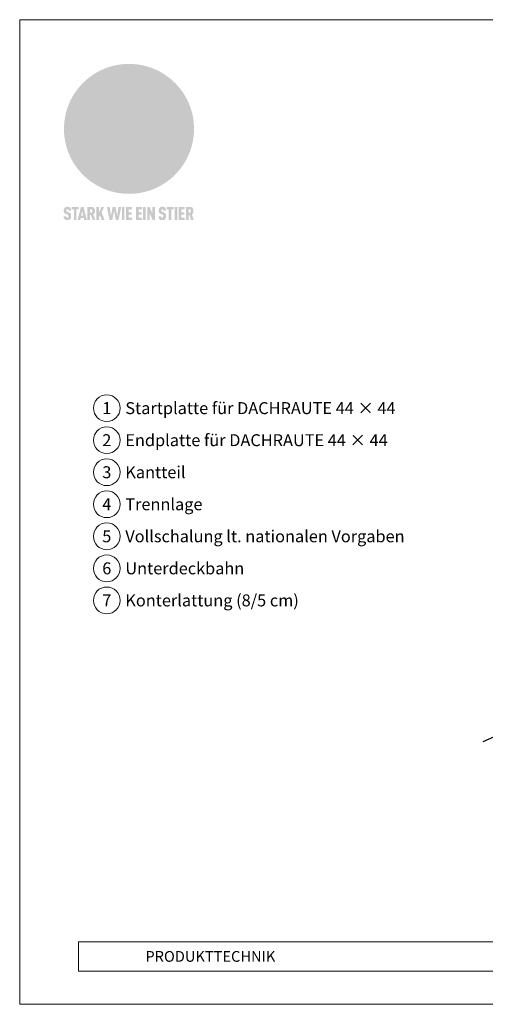
# Model space of a CAD drawing. Units: millimetres. Extents: x 0 to 70034, y 0 to 4832.
# Drawn here: x 62449 to 62796, y 0 to 735 of the extents above; entities that cross this region are included whole.
import ezdxf
from ezdxf.enums import TextEntityAlignment as Align

# ---------------------------------------------------------------- set-up
doc = ezdxf.new("R2010")
doc.units = ezdxf.units.MM
for name, color, linetype, lineweight, true_color in [('01_PREFA-Dachprodukt', 7, 'Continuous', 25, 0xe1000f), ('08_Bemassung', 7, 'Continuous', 5, 0x505f69), ('10_Blattrahmen', 7, 'Continuous', 20, 0x000000), ('20_PREFA_Logo_weiss', 7, 'Continuous', 0, 0xfefefe), ('99_Text_3_DE', 7, 'Continuous', 5, 0x505f69)]:
    doc.layers.add(name, color=color, linetype=linetype, lineweight=lineweight, true_color=true_color)
doc.layers.add('99_Text_2_DE', color=7, linetype='Continuous')
doc.styles.add('Arial', font='arial.ttf')
doc.styles.add('PREFA_Standard', font='arial.ttf', dxfattribs={"height": 20})

# ---------------------------------------------------------------- blocks, each defined once
blk = doc.blocks.new('A$C8d5866de')
h = blk.add_hatch(color=256)
h.dxf.hatch_style = 1
h.paths.add_polyline_path([(25.88, -1.79), (30.43, 2.83), (29.86, 3.85), (28.97, 5.42), (30.61, 5.51), (31.96, 5.49), (33.06, 5.39), (33.94, 5.21), (34.61, 4.98), (35.11, 4.71), (35.46, 4.42), (35.69, 4.13), (35.9, 3.67), (35.98, 3.2), (35.97, 2.74), (35.88, 2.32), (35.64, 1.65), (35.51, 1.39), (36.65, 2.5), (37.57, 3.44), (38.25, 4.27), (38.73, 4.92), (39.28, 5.79), (39.5, 6.31), (39.65, 6.89), (39.69, 7.52), (39.6, 8.21), (39.47, 8.6), (39.26, 8.97), (38.98, 9.31), (38.65, 9.63), (37.83, 10.18), (36.87, 10.64), (35.83, 11), (34.77, 11.29), (32.84, 11.67), (31.68, 11.8), (30.43, 11.88), (27.94, 11.93), (25.2, 11.86), (17.95, 24.26), (10.7, 36.66), (8.97, 36.63), (6.95, 36.49), (4.31, 36.16), (1.14, 35.59), (-0.61, 35.19), (-2.45, 34.69), (-4.36, 34.11), (-6.35, 33.41), (-8.39, 32.6), (-10.46, 31.66), (-11.95, 30.89), (-13.43, 30), (-14.88, 29.02), (-16.32, 27.96), (-17.72, 26.84), (-19.08, 25.66), (-21.68, 23.2), (-22.14, 22.78), (-22.7, 22.36), (-23.36, 21.94), (-24.12, 21.55), (-24.97, 21.2), (-25.93, 20.9), (-26.99, 20.66), (-28.15, 20.51), (-29.98, 20.27), (-31.01, 20.05), (-32.1, 19.74), (-33.19, 19.33), (-34.26, 18.78), (-35.28, 18.09), (-36.22, 17.24), (-36.66, 16.71), (-37.03, 16.13), (-37.33, 15.51), (-37.55, 14.89), (-37.7, 14.29), (-37.78, 13.71), (-37.79, 13.18), (-37.72, 12.72), (-38.08, 11.63), (-38.22, 10.64), (-38.19, 10.19), (-38.11, 9.8), (-37.98, 9.46), (-37.78, 9.18), (-37.03, 8.53), (-36.05, 7.94), (-34.78, 7.39), (-33.14, 6.84), (-33.5, 11.52), (-34.4, 12.11), (-35.06, 12.75), (-35.31, 13.13), (-35.46, 13.54), (-35.48, 13.86), (-35.41, 14.23), (-35.27, 14.62), (-35.05, 15.03), (-34.77, 15.43), (-34.42, 15.82), (-34.02, 16.17), (-33.56, 16.47), (-32.89, 16.79), (-32.13, 17.06), (-30.54, 17.45), (-28.73, 17.72), (-30.86, 5.72), (-33, -6.29), (-29.59, -5.64), (-26.61, -6.5), (-22.92, -0.91), (-15.97, -5.92), (-15.49, -19.29), (-11.91, -18.61), (-8.49, -19.48), (-3.25, -8.34), (0.23, -8.34), (4.44, -12.51), (15.04, -12.51), (16.8, -10.76), (21.99, -15.14), (27.17, -19.52), (30.62, -18.8), (35.07, -19.41)])
h.paths.add_polyline_path([(3.16, 5.42), (2.9, 5.18), (2.55, 5.05), (2.08, 5.01), (0.96, 5.1), (-0.85, 5.43), (-3.75, 5.67), (-5.66, 5.69), (-6.49, 5.61), (-7.16, 5.46), (-8.07, 5.08), (-8.8, 4.62), (-9.07, 4.35), (-9.29, 4.04), (-9.42, 3.7), (-9.47, 3.33), (-9.41, 2.6), (-9.26, 2.07), (-9.02, 1.62), (-10.37, 3.02), (-11.42, 4.18), (-12.15, 5.15), (-12.49, 5.78), (-12.81, 6.53), (-13.02, 7.28), (-13.05, 7.62), (-13.02, 7.92), (-12.83, 8.55), (-12.64, 8.93), (-12.35, 9.33), (-11.94, 9.74), (-11.37, 10.16), (-10.61, 10.57), (-9.64, 10.97), (-8.51, 11.31), (-7.32, 11.56), (-4.99, 11.87), (-3.05, 11.99), (-1.93, 12), (0.67, 11.9), (2.19, 11.76), (2.74, 11.68), (3.04, 11.57), (3.19, 11.39), (3.33, 11.09), (3.55, 10.23), (3.7, 9.24), (3.77, 8.37), (3.75, 7.52), (3.63, 6.59), (3.52, 6.14), (3.36, 5.75)], flags=16)
h = blk.add_hatch(color=256)
h.dxf.hatch_style = 1
h.paths.add_polyline_path([(-43.86, -62.92), (-43.89, -62.89), (-43.93, -62.86), (-43.97, -62.83), (-44.01, -62.8), (-44.05, -62.77), (-44.09, -62.74), (-44.13, -62.71), (-44.17, -62.68), (-44.21, -62.66), (-44.26, -62.63), (-44.3, -62.6), (-44.35, -62.58), (-44.45, -62.53), (-44.55, -62.48), (-44.66, -62.43), (-46.1, -61.86), (-46.19, -61.82), (-46.28, -61.78), (-46.35, -61.74), (-46.41, -61.7), (-46.46, -61.66), (-46.52, -61.61), (-46.56, -61.56), (-46.6, -61.51), (-46.63, -61.45), (-46.65, -61.39), (-46.67, -61.34), (-46.68, -61.28), (-46.69, -61.22), (-46.71, -61.15), (-46.71, -61.05), (-46.72, -60.95), (-46.71, -60.75), (-46.71, -60.67), (-46.7, -60.57), (-46.69, -60.5), (-46.67, -60.44), (-46.66, -60.38), (-46.63, -60.32), (-46.61, -60.27), (-46.58, -60.22), (-46.52, -60.14), (-46.48, -60.09), (-46.43, -60.05), (-46.39, -60.02), (-46.33, -59.99), (-46.28, -59.97), (-46.22, -59.95), (-46.15, -59.93), (-46.09, -59.92), (-45.98, -59.91), (-45.9, -59.91), (-45.83, -59.91), (-45.76, -59.93), (-45.69, -59.94), (-45.63, -59.96), (-45.57, -59.99), (-45.51, -60.03), (-45.45, -60.07), (-45.4, -60.12), (-45.36, -60.18), (-45.32, -60.24), (-45.29, -60.31), (-45.26, -60.39), (-45.24, -60.46), (-45.23, -60.53), (-45.22, -60.6), (-45.21, -60.66), (-45.21, -60.76), (-45.2, -60.91), (-45.2, -61.03), (-43.28, -61.03), (-43.28, -60.85), (-43.28, -60.67), (-43.3, -60.5), (-43.31, -60.41), (-43.32, -60.33), (-43.33, -60.25), (-43.34, -60.17), (-43.36, -60.09), (-43.37, -60.01), (-43.39, -59.93), (-43.41, -59.86), (-43.43, -59.79), (-43.45, -59.71), (-43.47, -59.64), (-43.5, -59.57), (-43.52, -59.5), (-43.55, -59.44), (-43.58, -59.37), (-43.61, -59.31), (-43.65, -59.25), (-43.68, -59.19), (-43.72, -59.13), (-43.76, -59.07), (-43.8, -59.01), (-43.84, -58.96), (-43.88, -58.91), (-43.93, -58.86), (-43.97, -58.81), (-44.02, -58.76), (-44.06, -58.72), (-44.1, -58.68), (-44.14, -58.65), (-44.19, -58.61), (-44.23, -58.58), (-44.28, -58.55), (-44.32, -58.52), (-44.37, -58.49), (-44.42, -58.46), (-44.47, -58.43), (-44.53, -58.41), (-44.58, -58.38), (-44.64, -58.36), (-44.69, -58.34), (-44.75, -58.32), (-44.81, -58.3), (-44.87, -58.28), (-44.94, -58.26), (-45, -58.24), (-45.07, -58.23), (-45.13, -58.21), (-45.2, -58.2), (-45.27, -58.19), (-45.34, -58.18), (-45.41, -58.17), (-45.49, -58.16), (-45.64, -58.15), (-45.8, -58.14), (-45.96, -58.13), (-46.1, -58.14), (-46.17, -58.14), (-46.24, -58.15), (-46.3, -58.15), (-46.37, -58.16), (-46.44, -58.17), (-46.5, -58.18), (-46.56, -58.19), (-46.63, -58.2), (-46.69, -58.21), (-46.75, -58.23), (-46.81, -58.24), (-46.87, -58.26), (-46.92, -58.28), (-46.98, -58.3), (-47.04, -58.32), (-47.09, -58.34), (-47.15, -58.36), (-47.2, -58.38), (-47.25, -58.41), (-47.31, -58.43), (-47.36, -58.46), (-47.41, -58.49), (-47.46, -58.52), (-47.5, -58.55), (-47.55, -58.58), (-47.6, -58.61), (-47.64, -58.65), (-47.69, -58.68), (-47.73, -58.72), (-47.77, -58.76), (-47.83, -58.81), (-47.88, -58.86), (-47.93, -58.91), (-47.98, -58.96), (-48.02, -59.02), (-48.07, -59.07), (-48.11, -59.13), (-48.15, -59.19), (-48.19, -59.25), (-48.23, -59.31), (-48.27, -59.37), (-48.3, -59.43), (-48.34, -59.5), (-48.37, -59.56), (-48.4, -59.63), (-48.43, -59.7), (-48.45, -59.77), (-48.48, -59.84), (-48.5, -59.91), (-48.52, -59.99), (-48.54, -60.06), (-48.56, -60.13), (-48.57, -60.21), (-48.59, -60.29), (-48.6, -60.36), (-48.61, -60.44), (-48.62, -60.52), (-48.63, -60.6), (-48.63, -60.69), (-48.64, -60.77), (-48.64, -60.85), (-48.64, -61.07), (-48.64, -61.21), (-48.63, -61.33), (-48.62, -61.46), (-48.61, -61.58), (-48.6, -61.69), (-48.58, -61.8), (-48.56, -61.9), (-48.54, -62), (-48.53, -62.05), (-48.52, -62.1), (-48.5, -62.15), (-48.49, -62.19), (-48.47, -62.24), (-48.46, -62.28), (-48.44, -62.32), (-48.43, -62.36), (-48.41, -62.4), (-48.39, -62.44), (-48.37, -62.48), (-48.36, -62.51), (-48.34, -62.55), (-48.32, -62.58), (-48.29, -62.61), (-48.27, -62.65), (-48.25, -62.68), (-48.23, -62.71), (-48.2, -62.74), (-48.18, -62.77), (-48.15, -62.8), (-48.13, -62.83), (-48.1, -62.86), (-48.07, -62.89), (-48.04, -62.92), (-48.01, -62.94), (-47.98, -62.97), (-47.95, -63), (-47.92, -63.02), (-47.89, -63.05), (-47.85, -63.07), (-47.82, -63.1), (-47.78, -63.12), (-47.75, -63.15), (-47.71, -63.17), (-47.67, -63.19), (-47.64, -63.21), (-47.6, -63.23), (-47.56, -63.26), (-47.52, -63.28), (-47.43, -63.32), (-47.35, -63.35), (-46, -63.9), (-45.88, -63.95), (-45.82, -63.97), (-45.76, -64), (-45.68, -64.04), (-45.59, -64.08), (-45.54, -64.12), (-45.47, -64.16), (-45.42, -64.21), (-45.37, -64.25), (-45.32, -64.3), (-45.28, -64.35), (-45.25, -64.4), (-45.23, -64.46), (-45.2, -64.53), (-45.18, -64.6), (-45.16, -64.69), (-45.14, -64.77), (-45.14, -64.84), (-45.13, -64.9), (-45.12, -64.97), (-45.12, -65.05), (-45.12, -65.12), (-45.12, -65.2), (-45.12, -65.4), (-45.12, -65.49), (-45.13, -65.55), (-45.14, -65.61), (-45.15, -65.68), (-45.16, -65.76), (-45.18, -65.83), (-45.2, -65.9), (-45.23, -65.97), (-45.26, -66.03), (-45.3, -66.08), (-45.32, -66.11), (-45.34, -66.13), (-45.38, -66.17), (-45.42, -66.21), (-45.47, -66.24), (-45.53, -66.27), (-45.59, -66.3), (-45.65, -66.32), (-45.72, -66.33), (-45.8, -66.34), (-45.88, -66.35), (-45.97, -66.35), (-46.05, -66.35), (-46.12, -66.34), (-46.2, -66.33), (-46.27, -66.31), (-46.33, -66.29), (-46.39, -66.26), (-46.45, -66.23), (-46.51, -66.19), (-46.56, -66.15), (-46.6, -66.11), (-46.63, -66.06), (-46.67, -66.01), (-46.7, -65.95), (-46.73, -65.88), (-46.75, -65.8), (-46.76, -65.75), (-46.77, -65.69), (-46.78, -65.63), (-46.78, -65.57), (-46.79, -65.51), (-46.79, -65.44), (-46.8, -65.37), (-46.8, -65.3), (-46.8, -65.23), (-48.72, -65.23), (-48.72, -65.41), (-48.72, -65.59), (-48.71, -65.76), (-48.69, -65.92), (-48.67, -66.08), (-48.66, -66.16), (-48.65, -66.23), (-48.63, -66.3), (-48.62, -66.37), (-48.6, -66.44), (-48.58, -66.51), (-48.56, -66.58), (-48.54, -66.64), (-48.52, -66.7), (-48.5, -66.77), (-48.47, -66.83), (-48.44, -66.89), (-48.41, -66.94), (-48.38, -67), (-48.35, -67.06), (-48.32, -67.11), (-48.28, -67.16), (-48.25, -67.21), (-48.21, -67.26), (-48.17, -67.31), (-48.13, -67.36), (-48.08, -67.41), (-48.04, -67.45), (-48, -67.49), (-47.96, -67.53), (-47.91, -67.56), (-47.86, -67.6), (-47.81, -67.64), (-47.76, -67.67), (-47.71, -67.7), (-47.65, -67.74), (-47.6, -67.77), (-47.54, -67.8), (-47.48, -67.83), (-47.42, -67.86), (-47.36, -67.88), (-47.29, -67.91), (-47.23, -67.93), (-47.16, -67.96), (-47.09, -67.98), (-47.02, -68), (-46.95, -68.02), (-46.88, -68.03), (-46.8, -68.05), (-46.73, -68.06), (-46.65, -68.08), (-46.57, -68.09), (-46.48, -68.1), (-46.4, -68.11), (-46.32, -68.11), (-46.23, -68.12), (-46.14, -68.12), (-45.96, -68.13), (-45.78, -68.12), (-45.69, -68.12), (-45.6, -68.11), (-45.52, -68.1), (-45.44, -68.09), (-45.35, -68.08), (-45.27, -68.07), (-45.2, -68.06), (-45.12, -68.04), (-45.04, -68.03), (-44.97, -68.01), (-44.89, -67.99), (-44.82, -67.97), (-44.75, -67.94), (-44.68, -67.92), (-44.62, -67.89), (-44.55, -67.87), (-44.49, -67.84), (-44.43, -67.81), (-44.37, -67.78), (-44.31, -67.75), (-44.25, -67.72), (-44.2, -67.69), (-44.14, -67.65), (-44.09, -67.62), (-44.04, -67.58), (-43.99, -67.55), (-43.95, -67.51), (-43.9, -67.47), (-43.86, -67.43), (-43.82, -67.39), (-43.77, -67.34), (-43.73, -67.3), (-43.69, -67.25), (-43.65, -67.2), (-43.63, -67.17), (-43.61, -67.14), (-43.59, -67.12), (-43.57, -67.09), (-43.54, -67.04), (-43.51, -66.98), (-43.48, -66.92), (-43.45, -66.86), (-43.42, -66.8), (-43.4, -66.74), (-43.38, -66.68), (-43.35, -66.62), (-43.33, -66.55), (-43.32, -66.49), (-43.3, -66.42), (-43.29, -66.35), (-43.27, -66.28), (-43.26, -66.21), (-43.24, -66.06), (-43.22, -65.9), (-43.21, -65.74), (-43.2, -65.57), (-43.19, -65.4), (-43.19, -65.21), (-43.19, -65.06), (-43.2, -64.9), (-43.2, -64.75), (-43.21, -64.61), (-43.22, -64.48), (-43.23, -64.34), (-43.25, -64.22), (-43.27, -64.1), (-43.29, -63.98), (-43.3, -63.93), (-43.31, -63.87), (-43.33, -63.82), (-43.34, -63.77), (-43.36, -63.72), (-43.37, -63.67), (-43.39, -63.62), (-43.41, -63.58), (-43.42, -63.53), (-43.44, -63.49), (-43.46, -63.45), (-43.48, -63.41), (-43.5, -63.37), (-43.52, -63.33), (-43.54, -63.29), (-43.57, -63.26), (-43.59, -63.22), (-43.62, -63.18), (-43.64, -63.15), (-43.67, -63.11), (-43.7, -63.08), (-43.73, -63.05), (-43.76, -63.01), (-43.79, -62.98), (-43.82, -62.95)])
h = blk.add_hatch(color=256)
h.dxf.hatch_style = 1
h.paths.add_polyline_path([(-39.22, -59.98), (-37.56, -59.98), (-37.56, -58.2), (-42.8, -58.2), (-42.8, -59.98), (-41.14, -59.98), (-41.14, -68.06), (-39.22, -68.06)])
h = blk.add_hatch(color=256)
h.dxf.hatch_style = 1
h.paths.add_polyline_path([(-38.36, -68.06), (-36.32, -68.06), (-36, -66.54), (-33.73, -66.54), (-33.41, -68.06), (-31.36, -68.06), (-33.9, -58.2), (-35.83, -58.2)])
h.paths.add_polyline_path([(-35.62, -64.76), (-34.86, -61.1), (-34.1, -64.76)], flags=16)
h = blk.add_hatch(color=256)
h.dxf.hatch_style = 1
h.paths.add_polyline_path([(-30.96, -68.06), (-29.03, -68.06), (-29.03, -64.26), (-28.37, -64.26), (-27.14, -68.06), (-25.13, -68.06), (-26.54, -63.83), (-26.46, -63.77), (-26.42, -63.74), (-26.38, -63.71), (-26.34, -63.68), (-26.3, -63.65), (-26.27, -63.62), (-26.23, -63.59), (-26.19, -63.56), (-26.16, -63.52), (-26.13, -63.49), (-26.1, -63.46), (-26.06, -63.42), (-26.03, -63.39), (-26, -63.36), (-25.98, -63.32), (-25.95, -63.29), (-25.92, -63.25), (-25.9, -63.21), (-25.87, -63.18), (-25.85, -63.14), (-25.82, -63.1), (-25.8, -63.06), (-25.78, -63.03), (-25.76, -62.99), (-25.74, -62.95), (-25.72, -62.91), (-25.7, -62.87), (-25.69, -62.83), (-25.67, -62.79), (-25.66, -62.74), (-25.64, -62.7), (-25.62, -62.62), (-25.59, -62.53), (-25.57, -62.45), (-25.55, -62.36), (-25.53, -62.27), (-25.51, -62.18), (-25.5, -62.09), (-25.48, -62), (-25.47, -61.9), (-25.46, -61.81), (-25.45, -61.71), (-25.45, -61.62), (-25.44, -61.52), (-25.44, -61.42), (-25.44, -61.32), (-25.45, -60.88), (-25.45, -60.71), (-25.47, -60.55), (-25.49, -60.39), (-25.5, -60.31), (-25.51, -60.24), (-25.52, -60.17), (-25.54, -60.09), (-25.55, -60.02), (-25.57, -59.95), (-25.59, -59.88), (-25.61, -59.82), (-25.63, -59.75), (-25.65, -59.68), (-25.67, -59.62), (-25.69, -59.56), (-25.72, -59.5), (-25.75, -59.44), (-25.77, -59.38), (-25.8, -59.32), (-25.83, -59.26), (-25.86, -59.21), (-25.9, -59.16), (-25.93, -59.1), (-25.97, -59.05), (-26, -59), (-26.02, -58.98), (-26.04, -58.95), (-26.06, -58.93), (-26.08, -58.91), (-26.1, -58.88), (-26.12, -58.86), (-26.14, -58.84), (-26.17, -58.82), (-26.19, -58.8), (-26.21, -58.77), (-26.23, -58.75), (-26.26, -58.73), (-26.28, -58.71), (-26.31, -58.69), (-26.33, -58.68), (-26.36, -58.66), (-26.39, -58.64), (-26.41, -58.62), (-26.44, -58.6), (-26.47, -58.59), (-26.52, -58.55), (-26.58, -58.52), (-26.64, -58.49), (-26.71, -58.46), (-26.77, -58.43), (-26.84, -58.41), (-26.91, -58.38), (-26.98, -58.36), (-27.05, -58.34), (-27.12, -58.32), (-27.2, -58.3), (-27.28, -58.29), (-27.36, -58.27), (-27.44, -58.26), (-27.52, -58.25), (-27.61, -58.23), (-27.7, -58.23), (-27.79, -58.22), (-27.88, -58.21), (-27.97, -58.21), (-28.17, -58.2), (-30.96, -58.2)])
h.paths.add_polyline_path([(-29.03, -59.98), (-27.61, -59.98), (-27.45, -60.48), (-27.44, -60.53), (-27.37, -60.79), (-27.37, -60.94), (-27.32, -61.59), (-27.61, -62.43), (-29.03, -62.57)], flags=16)
h = blk.add_hatch(color=256)
h.dxf.hatch_style = 1
h.paths.add_polyline_path([(-22.35, -62.44), (-22.35, -58.2), (-24.28, -58.2), (-24.28, -68.06), (-22.35, -68.06), (-22.35, -65.79), (-21.72, -64.46), (-20.3, -68.06), (-18.2, -68.06), (-20.48, -62.3), (-18.52, -58.2), (-20.48, -58.2)])
h = blk.add_hatch(color=256)
h.dxf.hatch_style = 1
h.paths.add_polyline_path([(-14.48, -68.06), (-12.43, -68.06), (-11.16, -61.08), (-9.88, -68.06), (-7.84, -68.06), (-5.78, -58.2), (-7.93, -58.2), (-8.86, -65.17), (-10.08, -58.2), (-12.24, -58.2), (-13.45, -65.17), (-14.38, -58.2), (-16.54, -58.2)])
h = blk.add_hatch(color=256)
h.dxf.hatch_style = 1
h.paths.add_polyline_path([(-5.32, -68.06), (-3.4, -68.06), (-3.4, -58.2), (-5.32, -58.2)])
h = blk.add_hatch(color=256)
h.dxf.hatch_style = 1
h.paths.add_polyline_path([(-0.32, -59.98), (2.25, -59.98), (2.25, -58.2), (-2.24, -58.2), (-2.24, -68.06), (2.25, -68.06), (2.25, -66.28), (-0.32, -66.28), (-0.32, -63.98), (1.9, -63.98), (1.9, -62.21), (-0.32, -62.21)])
h = blk.add_hatch(color=256)
h.dxf.hatch_style = 1
h.paths.add_polyline_path([(9.71, -68.06), (9.71, -66.28), (7.14, -66.28), (7.14, -63.98), (9.35, -63.98), (9.35, -62.21), (7.14, -62.21), (7.14, -59.98), (9.71, -59.98), (9.71, -58.2), (5.21, -58.2), (5.21, -68.06)])
h = blk.add_hatch(color=256)
h.dxf.hatch_style = 1
h.paths.add_polyline_path([(12.45, -58.2), (10.53, -58.2), (10.53, -68.06), (12.45, -68.06)])
h = blk.add_hatch(color=256)
h.dxf.hatch_style = 1
h.paths.add_polyline_path([(15.24, -58.2), (13.56, -58.2), (13.56, -68.06), (15.49, -68.06), (15.49, -63.24), (17.65, -68.06), (19.29, -68.06), (19.29, -58.2), (17.36, -58.2), (17.36, -63.02)])
h = blk.add_hatch(color=256)
h.dxf.hatch_style = 1
h.paths.add_polyline_path([(24.09, -60.75), (24.09, -60.67), (24.1, -60.57), (24.12, -60.5), (24.13, -60.44), (24.15, -60.38), (24.17, -60.32), (24.19, -60.27), (24.22, -60.22), (24.28, -60.14), (24.32, -60.09), (24.37, -60.05), (24.42, -60.02), (24.47, -59.99), (24.52, -59.97), (24.58, -59.95), (24.65, -59.93), (24.72, -59.92), (24.82, -59.91), (24.9, -59.91), (24.97, -59.91), (25.05, -59.93), (25.11, -59.94), (25.17, -59.96), (25.23, -59.99), (25.29, -60.03), (25.35, -60.07), (25.4, -60.12), (25.44, -60.18), (25.48, -60.24), (25.52, -60.31), (25.54, -60.39), (25.56, -60.46), (25.58, -60.53), (25.58, -60.6), (25.59, -60.66), (25.6, -60.76), (25.6, -60.91), (25.6, -61.03), (27.53, -61.03), (27.53, -60.85), (27.52, -60.67), (27.5, -60.5), (27.5, -60.41), (27.49, -60.33), (27.47, -60.25), (27.46, -60.17), (27.45, -60.09), (27.43, -60.01), (27.41, -59.93), (27.39, -59.86), (27.37, -59.79), (27.35, -59.71), (27.33, -59.64), (27.31, -59.57), (27.28, -59.5), (27.25, -59.44), (27.22, -59.37), (27.19, -59.31), (27.16, -59.25), (27.12, -59.19), (27.09, -59.13), (27.05, -59.07), (27.01, -59.01), (26.97, -58.96), (26.92, -58.91), (26.88, -58.86), (26.83, -58.81), (26.78, -58.76), (26.74, -58.72), (26.7, -58.68), (26.66, -58.65), (26.62, -58.61), (26.57, -58.58), (26.53, -58.55), (26.48, -58.52), (26.43, -58.49), (26.38, -58.46), (26.33, -58.43), (26.28, -58.41), (26.22, -58.38), (26.17, -58.36), (26.11, -58.34), (26.05, -58.32), (25.99, -58.3), (25.93, -58.28), (25.87, -58.26), (25.8, -58.24), (25.74, -58.23), (25.67, -58.21), (25.6, -58.2), (25.53, -58.19), (25.46, -58.18), (25.39, -58.17), (25.32, -58.16), (25.16, -58.15), (25.01, -58.14), (24.84, -58.13), (24.7, -58.14), (24.63, -58.14), (24.57, -58.15), (24.5, -58.15), (24.43, -58.16), (24.37, -58.17), (24.3, -58.18), (24.24, -58.19), (24.18, -58.2), (24.12, -58.21), (24.05, -58.23), (24, -58.24), (23.94, -58.26), (23.88, -58.28), (23.82, -58.3), (23.76, -58.32), (23.71, -58.34), (23.66, -58.36), (23.6, -58.38), (23.55, -58.41), (23.5, -58.43), (23.45, -58.46), (23.4, -58.49), (23.35, -58.52), (23.3, -58.55), (23.25, -58.58), (23.21, -58.61), (23.16, -58.65), (23.12, -58.68), (23.07, -58.72), (23.03, -58.76), (22.98, -58.81), (22.92, -58.86), (22.87, -58.91), (22.83, -58.96), (22.78, -59.02), (22.73, -59.07), (22.69, -59.13), (22.65, -59.19), (22.61, -59.25), (22.57, -59.31), (22.53, -59.37), (22.5, -59.43), (22.47, -59.5), (22.44, -59.56), (22.41, -59.63), (22.38, -59.7), (22.35, -59.77), (22.33, -59.84), (22.3, -59.91), (22.28, -59.99), (22.26, -60.06), (22.25, -60.13), (22.23, -60.21), (22.22, -60.29), (22.2, -60.36), (22.19, -60.44), (22.18, -60.52), (22.18, -60.6), (22.17, -60.69), (22.17, -60.77), (22.16, -60.85), (22.16, -61.07), (22.17, -61.21), (22.17, -61.33), (22.18, -61.46), (22.19, -61.58), (22.21, -61.69), (22.22, -61.8), (22.24, -61.9), (22.26, -62), (22.27, -62.05), (22.29, -62.1), (22.3, -62.15), (22.31, -62.19), (22.33, -62.24), (22.34, -62.28), (22.36, -62.32), (22.38, -62.36), (22.39, -62.4), (22.41, -62.44), (22.43, -62.48), (22.45, -62.51), (22.47, -62.55), (22.49, -62.58), (22.51, -62.61), (22.53, -62.65), (22.55, -62.68), (22.58, -62.71), (22.6, -62.74), (22.63, -62.77), (22.65, -62.8), (22.68, -62.83), (22.71, -62.86), (22.73, -62.89), (22.76, -62.92), (22.79, -62.94), (22.82, -62.97), (22.85, -63), (22.88, -63.02), (22.92, -63.05), (22.95, -63.07), (22.99, -63.1), (23.02, -63.12), (23.06, -63.15), (23.09, -63.17), (23.13, -63.19), (23.17, -63.21), (23.21, -63.23), (23.25, -63.26), (23.29, -63.28), (23.37, -63.32), (23.46, -63.35), (24.8, -63.9), (24.93, -63.95), (24.99, -63.97), (25.04, -64), (25.13, -64.04), (25.21, -64.08), (25.27, -64.12), (25.33, -64.16), (25.39, -64.21), (25.44, -64.25), (25.48, -64.3), (25.52, -64.35), (25.55, -64.4), (25.58, -64.46), (25.6, -64.53), (25.62, -64.6), (25.64, -64.69), (25.66, -64.77), (25.67, -64.84), (25.67, -64.9), (25.68, -64.97), (25.68, -65.05), (25.68, -65.12), (25.69, -65.2), (25.68, -65.4), (25.68, -65.49), (25.67, -65.55), (25.67, -65.61), (25.66, -65.68), (25.64, -65.76), (25.63, -65.83), (25.6, -65.9), (25.58, -65.97), (25.54, -66.03), (25.51, -66.08), (25.48, -66.11), (25.46, -66.13), (25.43, -66.17), (25.38, -66.21), (25.33, -66.24), (25.27, -66.27), (25.21, -66.3), (25.15, -66.32), (25.08, -66.33), (25.01, -66.34), (24.92, -66.35), (24.83, -66.35), (24.76, -66.35), (24.68, -66.34), (24.6, -66.33), (24.54, -66.31), (24.48, -66.29), (24.42, -66.26), (24.36, -66.23), (24.29, -66.19), (24.24, -66.15), (24.21, -66.11), (24.17, -66.06), (24.14, -66.01), (24.11, -65.95), (24.08, -65.88), (24.05, -65.8), (24.04, -65.75), (24.03, -65.69), (24.03, -65.63), (24.02, -65.57), (24.01, -65.51), (24.01, -65.44), (24.01, -65.37), (24.01, -65.3), (24.01, -65.23), (22.08, -65.23), (22.08, -65.41), (22.09, -65.59), (22.1, -65.76), (22.11, -65.92), (22.13, -66.08), (22.14, -66.16), (22.16, -66.23), (22.17, -66.3), (22.19, -66.37), (22.2, -66.44), (22.22, -66.51), (22.24, -66.58), (22.26, -66.64), (22.28, -66.7), (22.31, -66.77), (22.33, -66.83), (22.36, -66.89), (22.39, -66.94), (22.42, -67), (22.45, -67.06), (22.48, -67.11), (22.52, -67.16), (22.56, -67.21), (22.59, -67.26), (22.63, -67.31), (22.68, -67.36), (22.72, -67.41), (22.76, -67.45), (22.8, -67.49), (22.85, -67.53), (22.89, -67.56), (22.94, -67.6), (22.99, -67.64), (23.04, -67.67), (23.09, -67.7), (23.15, -67.74), (23.2, -67.77), (23.26, -67.8), (23.32, -67.83), (23.38, -67.86), (23.44, -67.88), (23.51, -67.91), (23.57, -67.93), (23.64, -67.96), (23.71, -67.98), (23.78, -68), (23.85, -68.02), (23.93, -68.03), (24, -68.05), (24.08, -68.06), (24.16, -68.08), (24.24, -68.09), (24.32, -68.1), (24.4, -68.11), (24.49, -68.11), (24.57, -68.12), (24.66, -68.12), (24.84, -68.13), (25.02, -68.12), (25.11, -68.12), (25.2, -68.11), (25.28, -68.1), (25.37, -68.09), (25.45, -68.08), (25.53, -68.07), (25.61, -68.06), (25.69, -68.04), (25.76, -68.03), (25.84, -68.01), (25.91, -67.99), (25.98, -67.97), (26.05, -67.94), (26.12, -67.92), (26.18, -67.89), (26.25, -67.87), (26.31, -67.84), (26.38, -67.81), (26.44, -67.78), (26.49, -67.75), (26.55, -67.72), (26.61, -67.69), (26.66, -67.65), (26.71, -67.62), (26.76, -67.58), (26.81, -67.55), (26.86, -67.51), (26.9, -67.47), (26.94, -67.43), (26.99, -67.39), (27.03, -67.34), (27.07, -67.3), (27.12, -67.25), (27.15, -67.2), (27.17, -67.17), (27.19, -67.14), (27.21, -67.12), (27.23, -67.09), (27.26, -67.04), (27.29, -66.98), (27.33, -66.92), (27.35, -66.86), (27.38, -66.8), (27.4, -66.74), (27.43, -66.68), (27.45, -66.62), (27.47, -66.55), (27.49, -66.49), (27.5, -66.42), (27.52, -66.35), (27.53, -66.28), (27.54, -66.21), (27.56, -66.06), (27.58, -65.9), (27.6, -65.74), (27.6, -65.57), (27.61, -65.4), (27.61, -65.21), (27.61, -65.06), (27.61, -64.9), (27.6, -64.75), (27.59, -64.61), (27.58, -64.48), (27.57, -64.34), (27.55, -64.22), (27.54, -64.1), (27.51, -63.98), (27.5, -63.93), (27.49, -63.87), (27.47, -63.82), (27.46, -63.77), (27.45, -63.72), (27.43, -63.67), (27.41, -63.62), (27.4, -63.58), (27.38, -63.53), (27.36, -63.49), (27.34, -63.45), (27.32, -63.41), (27.3, -63.37), (27.28, -63.33), (27.26, -63.29), (27.24, -63.26), (27.21, -63.22), (27.19, -63.18), (27.16, -63.15), (27.13, -63.11), (27.1, -63.08), (27.07, -63.05), (27.04, -63.01), (27.01, -62.98), (26.98, -62.95), (26.94, -62.92), (26.91, -62.89), (26.87, -62.86), (26.84, -62.83), (26.8, -62.8), (26.76, -62.77), (26.72, -62.74), (26.68, -62.71), (26.63, -62.68), (26.59, -62.66), (26.54, -62.63), (26.5, -62.6), (26.45, -62.58), (26.35, -62.53), (26.25, -62.48), (26.15, -62.43), (24.7, -61.86), (24.61, -61.82), (24.53, -61.78), (24.45, -61.74), (24.4, -61.7), (24.34, -61.66), (24.29, -61.61), (24.24, -61.56), (24.2, -61.51), (24.17, -61.45), (24.15, -61.39), (24.13, -61.34), (24.12, -61.28), (24.11, -61.22), (24.1, -61.15), (24.09, -61.05), (24.09, -60.95)])
h = blk.add_hatch(color=256)
h.dxf.hatch_style = 1
h.paths.add_polyline_path([(29.7, -59.98), (29.7, -68.06), (31.63, -68.06), (31.63, -59.98), (33.29, -59.98), (33.29, -58.2), (28.04, -58.2), (28.04, -59.98)])
h = blk.add_hatch(color=256)
h.dxf.hatch_style = 1
h.paths.add_polyline_path([(34.04, -68.06), (35.96, -68.06), (35.96, -58.2), (34.04, -58.2)])
h = blk.add_hatch(color=256)
h.dxf.hatch_style = 1
h.paths.add_polyline_path([(37.11, -68.06), (41.61, -68.06), (41.61, -66.28), (39.04, -66.28), (39.04, -63.98), (41.25, -63.98), (41.25, -62.21), (39.04, -62.21), (39.04, -59.98), (41.61, -59.98), (41.61, -58.2), (37.11, -58.2)])
h = blk.add_hatch(color=256)
h.dxf.hatch_style = 1
h.paths.add_polyline_path([(42.47, -68.06), (44.4, -68.06), (44.4, -64.26), (45.07, -64.26), (46.29, -68.06), (48.3, -68.06), (46.89, -63.83), (46.97, -63.77), (47.01, -63.74), (47.05, -63.71), (47.09, -63.68), (47.13, -63.65), (47.17, -63.62), (47.2, -63.59), (47.24, -63.56), (47.27, -63.52), (47.3, -63.49), (47.34, -63.46), (47.37, -63.42), (47.4, -63.39), (47.43, -63.36), (47.45, -63.32), (47.48, -63.29), (47.51, -63.25), (47.54, -63.21), (47.56, -63.18), (47.58, -63.14), (47.61, -63.1), (47.63, -63.06), (47.65, -63.03), (47.67, -62.99), (47.69, -62.95), (47.71, -62.91), (47.73, -62.87), (47.74, -62.83), (47.76, -62.79), (47.77, -62.74), (47.79, -62.7), (47.81, -62.62), (47.84, -62.53), (47.86, -62.45), (47.88, -62.36), (47.9, -62.27), (47.92, -62.18), (47.93, -62.09), (47.95, -62), (47.96, -61.9), (47.97, -61.81), (47.98, -61.71), (47.98, -61.62), (47.99, -61.52), (47.99, -61.42), (47.99, -61.32), (47.98, -60.88), (47.98, -60.71), (47.96, -60.55), (47.95, -60.39), (47.93, -60.31), (47.92, -60.24), (47.91, -60.17), (47.89, -60.09), (47.88, -60.02), (47.86, -59.95), (47.84, -59.88), (47.82, -59.82), (47.8, -59.75), (47.78, -59.68), (47.76, -59.62), (47.74, -59.56), (47.71, -59.5), (47.68, -59.44), (47.66, -59.38), (47.63, -59.32), (47.6, -59.26), (47.57, -59.21), (47.53, -59.16), (47.5, -59.1), (47.46, -59.05), (47.43, -59), (47.41, -58.98), (47.39, -58.95), (47.37, -58.93), (47.35, -58.91), (47.33, -58.88), (47.31, -58.86), (47.29, -58.84), (47.27, -58.82), (47.24, -58.8), (47.22, -58.77), (47.2, -58.75), (47.17, -58.73), (47.15, -58.71), (47.12, -58.69), (47.1, -58.68), (47.07, -58.66), (47.05, -58.64), (47.02, -58.62), (46.99, -58.6), (46.96, -58.59), (46.91, -58.55), (46.85, -58.52), (46.79, -58.49), (46.72, -58.46), (46.66, -58.43), (46.59, -58.41), (46.52, -58.38), (46.45, -58.36), (46.38, -58.34), (46.31, -58.32), (46.23, -58.3), (46.15, -58.29), (46.07, -58.27), (45.99, -58.26), (45.91, -58.25), (45.82, -58.23), (45.73, -58.23), (45.64, -58.22), (45.55, -58.21), (45.46, -58.21), (45.26, -58.2), (42.47, -58.2)])
h.paths.add_polyline_path([(44.4, -59.98), (45.82, -59.98), (45.98, -60.48), (45.99, -60.53), (46.06, -60.79), (46.06, -60.94), (46.11, -61.59), (45.82, -62.43), (44.4, -62.57)], flags=16)
at = {"layer": '01_PREFA-Dachprodukt'}
h = blk.add_hatch(color=256, dxfattribs=at)
h.dxf.hatch_style = 1
h.paths.add_polyline_path([(-40.22, -27.12), (-38.86, -29.02), (-37.43, -30.85), (-35.9, -32.61), (-34.29, -34.29), (-32.61, -35.9), (-30.85, -37.42), (-29.02, -38.86), (-27.12, -40.22), (-25.15, -41.48), (-23.12, -42.65), (-21.03, -43.72), (-18.88, -44.69), (-16.68, -45.56), (-14.42, -46.32), (-12.12, -46.97), (-9.77, -47.51), (-7.39, -47.94), (-4.96, -48.25), (-2.5, -48.44), (0, -48.5), (2.5, -48.44), (4.96, -48.25), (7.39, -47.94), (9.77, -47.51), (12.12, -46.97), (14.42, -46.32), (16.68, -45.56), (18.88, -44.69), (21.03, -43.72), (23.12, -42.65), (25.15, -41.48), (27.12, -40.22), (29.02, -38.86), (30.85, -37.42), (32.61, -35.9), (34.29, -34.29), (35.9, -32.61), (37.42, -30.85), (38.86, -29.02), (40.22, -27.12), (41.48, -25.15), (42.65, -23.12), (43.72, -21.03), (44.69, -18.88), (45.56, -16.68), (46.32, -14.42), (46.97, -12.12), (47.51, -9.77), (47.94, -7.39), (48.25, -4.96), (48.44, -2.5), (48.5, 0), (48.44, 2.5), (48.25, 4.96), (47.94, 7.39), (47.51, 9.77), (46.97, 12.12), (46.32, 14.42), (45.56, 16.68), (44.69, 18.88), (43.72, 21.03), (42.65, 23.12), (41.48, 25.15), (40.22, 27.12), (38.86, 29.02), (37.42, 30.85), (35.9, 32.61), (34.29, 34.29), (32.61, 35.9), (30.85, 37.42), (29.02, 38.86), (27.12, 40.22), (25.15, 41.48), (23.12, 42.65), (21.03, 43.72), (18.88, 44.69), (16.68, 45.56), (14.42, 46.32), (12.12, 46.97), (9.77, 47.51), (7.39, 47.94), (4.96, 48.25), (2.5, 48.44), (0, 48.5), (-2.5, 48.44), (-4.96, 48.25), (-7.39, 47.94), (-9.77, 47.51), (-12.12, 46.97), (-14.42, 46.32), (-16.68, 45.56), (-18.88, 44.69), (-21.03, 43.72), (-23.12, 42.65), (-25.15, 41.48), (-27.12, 40.22), (-29.02, 38.86), (-30.85, 37.42), (-32.61, 35.9), (-34.29, 34.29), (-35.9, 32.61), (-37.43, 30.85), (-38.86, 29.02), (-40.22, 27.12), (-41.48, 25.15), (-42.65, 23.12), (-43.72, 21.03), (-44.69, 18.88), (-45.56, 16.68), (-46.32, 14.42), (-46.97, 12.12), (-47.51, 9.77), (-47.94, 7.39), (-48.25, 4.96), (-48.44, 2.5), (-48.5, 0), (-48.44, -2.5), (-48.25, -4.96), (-47.94, -7.39), (-47.51, -9.77), (-46.97, -12.12), (-46.32, -14.42), (-45.56, -16.68), (-44.69, -18.88), (-43.72, -21.03), (-42.65, -23.12), (-41.48, -25.15)])
h.paths.add_polyline_path([(-26.11, -24.38), (-20.54, -24.38), (-19.96, -24.41), (-19.44, -24.49), (-18.52, -24.77), (-17.78, -25.21), (-17.2, -25.76), (-16.76, -26.38), (-16.47, -27.05), (-16.3, -27.73), (-16.24, -28.38), (-16.33, -29.38), (-16.58, -30.23), (-16.99, -30.94), (-17.53, -31.53), (-18.2, -31.97), (-18.98, -32.29), (-19.86, -32.48), (-20.83, -32.54), (-22.5, -32.54), (-22.5, -36.08), (-26.11, -36.08)], flags=16)
h.paths.add_polyline_path([(-22.5, -27.38), (-20.52, -27.38), (-20, -27.73), (-19.74, -28.11), (-19.65, -28.57), (-19.74, -29.02), (-20, -29.41), (-20.38, -29.66), (-20.84, -29.75), (-22.5, -29.75)], flags=0)
h.paths.add_polyline_path([(-33, -6.29), (-30.86, 5.72), (-28.73, 17.72), (-30.54, 17.45), (-32.13, 17.06), (-32.89, 16.79), (-33.56, 16.47), (-34.02, 16.17), (-34.42, 15.82), (-34.77, 15.43), (-35.05, 15.03), (-35.27, 14.62), (-35.41, 14.23), (-35.48, 13.86), (-35.46, 13.54), (-35.31, 13.13), (-35.06, 12.75), (-34.4, 12.11), (-33.5, 11.52), (-33.14, 6.84), (-34.78, 7.39), (-36.05, 7.94), (-37.03, 8.53), (-37.78, 9.18), (-37.98, 9.46), (-38.11, 9.8), (-38.19, 10.19), (-38.22, 10.64), (-38.08, 11.63), (-37.72, 12.72), (-37.79, 13.18), (-37.78, 13.71), (-37.7, 14.29), (-37.55, 14.89), (-37.33, 15.51), (-37.03, 16.13), (-36.66, 16.71), (-36.22, 17.24), (-35.28, 18.09), (-34.26, 18.78), (-33.19, 19.33), (-32.1, 19.74), (-31.01, 20.05), (-29.98, 20.27), (-28.15, 20.51), (-26.99, 20.66), (-25.93, 20.9), (-24.97, 21.2), (-24.12, 21.55), (-23.36, 21.94), (-22.7, 22.36), (-22.14, 22.78), (-21.68, 23.2), (-19.08, 25.66), (-17.72, 26.84), (-16.32, 27.96), (-14.88, 29.02), (-13.43, 30), (-11.95, 30.89), (-10.46, 31.66), (-8.39, 32.6), (-6.35, 33.41), (-4.36, 34.11), (-2.45, 34.69), (-0.61, 35.19), (1.14, 35.59), (4.31, 36.16), (6.95, 36.49), (8.97, 36.63), (10.7, 36.66), (17.95, 24.26), (25.2, 11.86), (27.94, 11.93), (30.43, 11.88), (31.68, 11.8), (32.84, 11.67), (34.77, 11.29), (35.83, 11), (36.87, 10.64), (37.83, 10.18), (38.65, 9.63), (38.98, 9.31), (39.26, 8.97), (39.47, 8.6), (39.6, 8.21), (39.69, 7.52), (39.65, 6.89), (39.5, 6.31), (39.28, 5.79), (38.73, 4.92), (38.25, 4.27), (37.57, 3.44), (36.65, 2.5), (35.51, 1.39), (35.64, 1.65), (35.88, 2.32), (35.97, 2.74), (35.98, 3.2), (35.9, 3.67), (35.69, 4.13), (35.46, 4.42), (35.11, 4.71), (34.61, 4.98), (33.94, 5.21), (33.06, 5.39), (31.96, 5.49), (30.61, 5.51), (28.97, 5.42), (29.86, 3.85), (30.43, 2.83), (25.88, -1.79), (35.07, -19.41), (30.62, -18.8), (27.17, -19.52), (21.99, -15.14), (16.8, -10.76), (15.04, -12.51), (4.44, -12.51), (0.23, -8.34), (-3.25, -8.34), (-8.49, -19.48), (-11.91, -18.61), (-15.49, -19.29), (-15.97, -5.92), (-22.92, -0.91), (-26.61, -6.5), (-29.59, -5.64)], flags=16)
h.paths.add_polyline_path([(-15.69, -24.38), (-8.82, -24.38), (-8.07, -24.44), (-7.36, -24.59), (-6.71, -24.86), (-6.14, -25.22), (-5.67, -25.7), (-5.31, -26.27), (-5.08, -26.95), (-5, -27.73), (-5.11, -28.63), (-5.24, -29.07), (-5.43, -29.48), (-5.68, -29.86), (-5.98, -30.18), (-6.34, -30.46), (-6.76, -30.66), (-6.41, -30.83), (-6.09, -31.07), (-5.81, -31.36), (-5.58, -31.71), (-5.38, -32.11), (-5.22, -32.56), (-5.04, -33.58), (-4.94, -34.84), (-4.84, -35.54), (-4.64, -36.08), (-8.25, -36.08), (-8.45, -35.19), (-8.54, -34.28), (-8.64, -33.46), (-8.72, -33.07), (-8.86, -32.72), (-9.05, -32.43), (-9.32, -32.2), (-9.69, -32.06), (-10.16, -32), (-12.08, -32), (-12.08, -36.08), (-15.69, -36.08)], flags=16)
h.paths.add_polyline_path([(-12.08, -27.17), (-9.47, -27.17), (-8.96, -27.5), (-8.7, -27.88), (-8.61, -28.33), (-8.7, -28.78), (-8.96, -29.16), (-9.34, -29.41), (-9.8, -29.5), (-12.08, -29.5)], flags=0)
h.paths.add_polyline_path([(-3.89, -24.38), (5.79, -24.38), (5.79, -27.38), (-0.29, -27.38), (-0.29, -28.84), (5.23, -28.84), (5.23, -31.63), (-0.29, -31.63), (-0.29, -33.09), (5.97, -33.09), (5.97, -36.08), (-3.89, -36.08)], flags=16)
h.paths.add_polyline_path([(-10.37, 3.02), (-11.42, 4.18), (-12.15, 5.15), (-12.49, 5.78), (-12.81, 6.53), (-13.07, 7.46), (-13.02, 7.92), (-12.83, 8.55), (-12.64, 8.93), (-12.35, 9.33), (-11.94, 9.74), (-11.37, 10.16), (-10.61, 10.57), (-9.64, 10.97), (-8.51, 11.31), (-7.32, 11.56), (-4.99, 11.87), (-3.05, 11.99), (-1.93, 12), (0.67, 11.9), (2.19, 11.76), (2.99, 11.63), (3.19, 11.39), (3.33, 11.09), (3.55, 10.23), (3.7, 9.24), (3.77, 8.37), (3.75, 7.52), (3.63, 6.59), (3.52, 6.14), (3.28, 5.53), (2.9, 5.18), (2.55, 5.05), (2.08, 5.01), (0.96, 5.1), (-0.85, 5.43), (-3.75, 5.67), (-5.66, 5.69), (-6.49, 5.61), (-7.16, 5.46), (-8.07, 5.08), (-8.8, 4.62), (-9.07, 4.35), (-9.29, 4.04), (-9.42, 3.7), (-9.47, 3.33), (-9.41, 2.6), (-9.26, 2.07), (-9.02, 1.62)], flags=0)
h.paths.add_polyline_path([(6.95, -24.38), (16.27, -24.38), (16.27, -27.38), (10.56, -27.38), (10.56, -28.84), (14.68, -28.84), (14.67, -31.63), (10.56, -31.63), (10.56, -36.08), (6.95, -36.08)], flags=16)
h.paths.add_polyline_path([(18.1, -24.38), (21.62, -24.38), (25.88, -36.08), (22.14, -36.08), (21.65, -34.41), (17.93, -34.41), (17.41, -36.08), (13.79, -36.08)], flags=16)
h.paths.add_polyline_path([(18.72, -31.9), (19.87, -28.25), (20.93, -31.9)], flags=0)
h.paths.add_polyline_path([(-0.85, 5.43), (0.96, 5.1), (2.08, 5.01), (2.55, 5.05), (2.9, 5.18), (3.16, 5.42), (3.36, 5.75), (3.52, 6.14), (3.63, 6.59), (3.75, 7.52), (3.77, 8.37), (3.7, 9.24), (3.55, 10.23), (3.33, 11.09), (3.19, 11.39), (3.04, 11.57), (2.74, 11.68), (2.19, 11.76), (0.67, 11.9), (-1.93, 12), (-3.05, 11.99), (-4.99, 11.87), (-7.32, 11.56), (-8.51, 11.31), (-9.64, 10.97), (-10.61, 10.57), (-11.37, 10.16), (-11.94, 9.74), (-12.35, 9.33), (-12.64, 8.93), (-12.83, 8.55), (-13.02, 7.92), (-13.05, 7.62), (-13.02, 7.28), (-12.81, 6.53), (-12.49, 5.78), (-12.15, 5.15), (-11.42, 4.18), (-10.37, 3.02), (-9.02, 1.62), (-9.26, 2.07), (-9.41, 2.6), (-9.47, 3.33), (-9.42, 3.7), (-9.29, 4.04), (-9.07, 4.35), (-8.8, 4.62), (-8.07, 5.08), (-7.16, 5.46), (-6.49, 5.61), (-5.66, 5.69), (-3.75, 5.67)], flags=0)
h.paths.add_polyline_path([(-20.84, -27.38), (-22.5, -27.38), (-22.5, -29.75), (-20.84, -29.75), (-20.38, -29.66), (-20, -29.41), (-19.74, -29.02), (-19.65, -28.57), (-19.74, -28.11), (-20, -27.73), (-20.38, -27.47)], flags=0)
h.paths.add_polyline_path([(-9.8, -29.5), (-9.34, -29.41), (-8.96, -29.16), (-8.7, -28.78), (-8.61, -28.33), (-8.7, -27.88), (-8.96, -27.5), (-9.34, -27.25), (-9.8, -27.17), (-12.08, -27.17), (-12.08, -29.5)], flags=0)
h.paths.add_polyline_path([(20.93, -31.9), (19.88, -28.3), (19.85, -28.3), (18.72, -31.9)], flags=0)
h = blk.add_hatch(color=256, dxfattribs=at)
h.dxf.hatch_style = 1
h.paths.add_polyline_path([(3.77, 8.37), (3.7, 9.24), (3.55, 10.23), (3.33, 11.09), (3.19, 11.39), (3.04, 11.57), (2.74, 11.68), (2.19, 11.76), (0.67, 11.9), (-1.93, 12), (-3.05, 11.99), (-4.99, 11.87), (-7.32, 11.56), (-8.51, 11.31), (-9.64, 10.97), (-10.61, 10.57), (-11.37, 10.16), (-11.94, 9.74), (-12.35, 9.33), (-12.64, 8.93), (-12.83, 8.55), (-13.02, 7.92), (-13.05, 7.62), (-13.02, 7.28), (-12.81, 6.53), (-12.49, 5.78), (-12.15, 5.15), (-11.42, 4.18), (-10.37, 3.02), (-9.02, 1.62), (-9.26, 2.07), (-9.41, 2.6), (-9.47, 3.33), (-9.42, 3.7), (-9.29, 4.04), (-9.07, 4.35), (-8.8, 4.62), (-8.07, 5.08), (-7.16, 5.46), (-6.49, 5.61), (-5.66, 5.69), (-3.75, 5.67), (-0.85, 5.43), (0.96, 5.1), (2.08, 5.01), (2.55, 5.05), (2.9, 5.18), (3.16, 5.42), (3.36, 5.75), (3.52, 6.14), (3.63, 6.59), (3.75, 7.52)])
h = blk.add_hatch(color=256, dxfattribs=at)
h.dxf.hatch_style = 1
h.paths.add_polyline_path([(-8.7, -27.88), (-8.96, -27.5), (-9.34, -27.25), (-9.8, -27.17), (-12.08, -27.17), (-12.08, -29.5), (-9.8, -29.5), (-9.34, -29.41), (-8.96, -29.16), (-8.7, -28.78), (-8.61, -28.33)])
h.paths.add_polyline_path([(-19.74, -28.11), (-20, -27.73), (-20.38, -27.47), (-20.84, -27.38), (-22.5, -27.38), (-22.5, -29.75), (-20.84, -29.75), (-20.38, -29.66), (-20, -29.41), (-19.74, -29.02), (-19.65, -28.57)])
h.paths.add_polyline_path([(19.88, -28.3), (19.85, -28.3), (18.72, -31.9), (20.93, -31.9)])
at = {"layer": '20_PREFA_Logo_weiss'}
h = blk.add_hatch(color=256, dxfattribs=at)
h.dxf.hatch_style = 1
h.paths.add_polyline_path([(-16.99, -30.94), (-16.58, -30.23), (-16.33, -29.38), (-16.24, -28.38), (-16.3, -27.73), (-16.47, -27.05), (-16.76, -26.38), (-17.2, -25.76), (-17.78, -25.21), (-18.52, -24.77), (-19.44, -24.49), (-19.96, -24.41), (-20.54, -24.38), (-26.11, -24.38), (-26.11, -36.08), (-22.5, -36.08), (-22.5, -32.54), (-20.83, -32.54), (-19.86, -32.48), (-18.98, -32.29), (-18.2, -31.97), (-17.53, -31.53)])
h.paths.add_polyline_path([(-20.84, -29.75), (-22.5, -29.75), (-22.5, -27.38), (-20.84, -27.38), (-20.38, -27.47), (-20, -27.73), (-19.74, -28.11), (-19.65, -28.57), (-19.74, -29.02), (-20, -29.41), (-20.38, -29.66)], flags=16)
h.paths.add_polyline_path([(-6.76, -30.66), (-6.34, -30.46), (-5.98, -30.18), (-5.68, -29.86), (-5.43, -29.48), (-5.24, -29.07), (-5.11, -28.63), (-5, -27.73), (-5.08, -26.95), (-5.31, -26.27), (-5.67, -25.7), (-6.14, -25.22), (-6.71, -24.86), (-7.36, -24.59), (-8.07, -24.44), (-8.82, -24.38), (-15.69, -24.38), (-15.69, -36.08), (-12.08, -36.08), (-12.08, -32), (-10.16, -32), (-9.69, -32.06), (-9.32, -32.2), (-9.05, -32.43), (-8.86, -32.72), (-8.72, -33.07), (-8.64, -33.46), (-8.54, -34.28), (-8.45, -35.19), (-8.25, -36.08), (-4.64, -36.08), (-4.84, -35.54), (-4.94, -34.84), (-5.04, -33.58), (-5.22, -32.56), (-5.38, -32.11), (-5.58, -31.71), (-5.81, -31.36), (-6.09, -31.07), (-6.41, -30.83)])
h.paths.add_polyline_path([(-12.08, -29.5), (-12.08, -27.17), (-9.8, -27.17), (-9.34, -27.25), (-8.96, -27.5), (-8.7, -27.88), (-8.61, -28.33), (-8.7, -28.78), (-8.96, -29.16), (-9.34, -29.41), (-9.8, -29.5)], flags=16)
h.paths.add_polyline_path([(-0.29, -31.63), (5.23, -31.63), (5.23, -28.84), (-0.29, -28.84), (-0.29, -27.38), (5.79, -27.38), (5.79, -24.38), (-3.89, -24.38), (-3.89, -36.08), (5.97, -36.08), (5.97, -33.09), (-0.29, -33.09)])
h.paths.add_polyline_path([(14.68, -28.84), (10.56, -28.84), (10.56, -27.38), (16.27, -27.38), (16.27, -24.38), (6.95, -24.38), (6.95, -36.08), (10.56, -36.08), (10.56, -31.63), (14.67, -31.63)])
h.paths.add_polyline_path([(21.62, -24.38), (18.1, -24.38), (13.79, -36.08), (17.41, -36.08), (17.93, -34.41), (21.65, -34.41), (22.14, -36.08), (25.88, -36.08)])
h.paths.add_polyline_path([(19.85, -28.3), (19.88, -28.3), (20.93, -31.9), (18.72, -31.9)], flags=16)
blk = doc.blocks.new('A$C303698f2')
at = {"layer": '10_Blattrahmen'}
for p, q in [((666.01, -440.96), (28.02, -440.96)), ((28.02, -440.96), (28.02, -455.06)), ((28.02, -455.06), (666.01, -455.06))]:
    blk.add_line(p, q, dxfattribs=at)
blk.add_lwpolyline([(666.01, -470.92), (666.01, 0), (0, 0), (0, -470.92)], close=True, dxfattribs=at)
at = {"xscale": 0.6407018508532909, "yscale": 0.6407018508532909, "zscale": 0.6407018508532909}
blk.add_blockref('A$C8d5866de', (52.22, -52.22), dxfattribs=at)

msp = doc.modelspace()

# ---------------------------------------------------------------- linework, layer by layer
at = {"layer": '01_PREFA-Dachprodukt', "elevation": 0}
msp.add_lwpolyline([(62794.719, 196.06), (62986.265, 280.075)], dxfattribs=at)
at = {"layer": '08_Bemassung'}
for centre in [(62514.017, 445.03), (62514.017, 421.111), (62514.017, 397.192), (62514.017, 373.273), (62514.017, 349.354), (62514.017, 325.435), (62514.017, 301.516)]:
    msp.add_circle(centre, 9.996, dxfattribs=at)

# ---------------------------------------------------------------- block references
at = {"xscale": 1.560788373981123, "yscale": 1.560788373981123, "zscale": 1.560788373981123}
msp.add_blockref('A$C303698f2', (62449.068, 734.999), dxfattribs=at)

# ---------------------------------------------------------------- texts
at = {"layer": '08_Bemassung', "style": 'PREFA_Standard'}
for s, p in [('1', (62514.017, 445.03)), ('2', (62514.017, 421.111)), ('3', (62514.017, 397.192)), ('4', (62514.017, 373.273)), ('5', (62514.017, 349.354)), ('6', (62514.017, 325.435)), ('7', (62514.017, 301.516))]:
    msp.add_text(s, height=8.925, dxfattribs=at).set_placement(p, align=Align.MIDDLE_CENTER)
at = {"layer": '99_Text_2_DE', "insert": (62542.799, 35.754), "char_height": 8, "attachment_point": 4, "style": 'Arial'}
msp.add_mtext_dynamic_manual_height_columns('PRODUKTTECHNIK', width=133.14851, gutter_width=12.5, heights=[0], dxfattribs=at)
at = {"layer": '99_Text_3_DE', "style": 'PREFA_Standard'}
for s, p in [('Startplatte für DACHRAUTE 44 × 44', (62527.833, 445.03)), ('Endplatte für DACHRAUTE 44 × 44', (62527.833, 421.111)), ('Kantteil', (62527.833, 397.192)), ('Trennlage', (62527.833, 373.273)), ('Vollschalung lt. nationalen Vorgaben', (62527.833, 349.354)), ('Unterdeckbahn', (62527.833, 325.435)), ('Konterlattung (8/5 cm)', (62527.833, 301.516))]:
    msp.add_text(s, height=8.925, dxfattribs=at).set_placement(p, align=Align.MIDDLE_LEFT)

doc.saveas('drawing.dxf')
